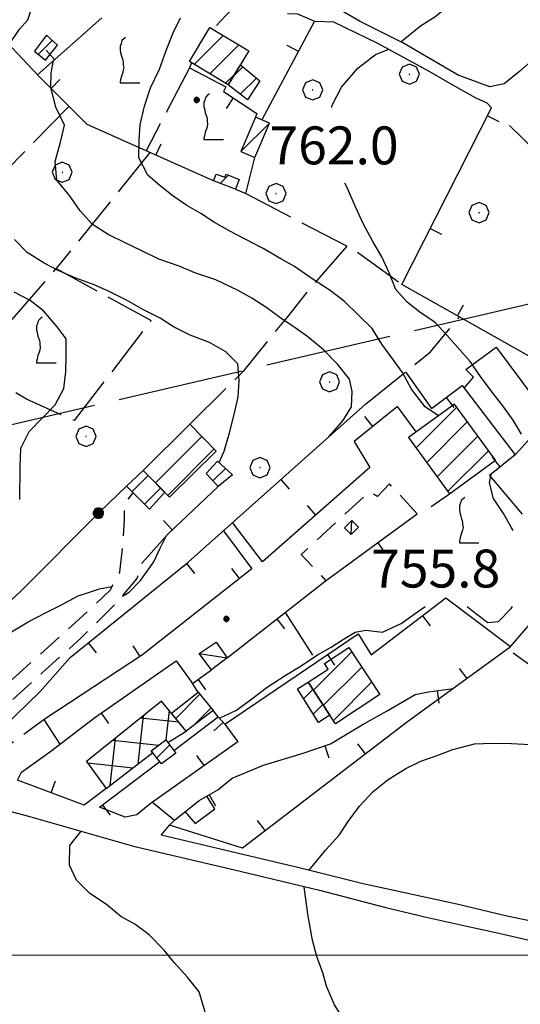
# Model space of a CAD drawing. Extents: x 2586745 to 2591569, y 4494072 to 4497530.
# Drawn here: x 2587690 to 2587789, y 4496490 to 4496685 of the extents above; entities that cross this region are included whole.
import ezdxf

# ---------------------------------------------------------------- set-up
doc = ezdxf.new("R2010")
doc.units = 0
doc.header["$LTSCALE"] = 5
doc.header["$MEASUREMENT"] = 0
for name, pattern in [('107', [1.5, 1, -0.5]), ('403', [6, 5, -1]), ('501', [5, 2.5, 2.5]), ('502', [5, 2.5, 2.5]), ('701', [2.5, 2, -0.5])]:
    doc.linetypes.add(name, pattern=pattern)
for name, color, linetype in [('10100000', 1, 'Continuous'), ('10700000', 1, '107'), ('20100000', 2, 'Continuous'), ('20200000', 2, 'Continuous'), ('20700000', 2, 'Continuous'), ('40300000', 1, '403'), ('50100000', 1, '501'), ('50200000', 1, '502'), ('70100000', 1, '701'), ('70400000', 1, 'Continuous'), ('71700000', 1, 'Continuous'), ('80100000', 2, 'Continuous'), ('80200000', 1, 'Continuous'), ('80400000', 1, 'Continuous'), ('91600000', 1, 'Continuous'), ('A0140000', 2, 'Continuous'), ('C2010000', 1, 'Continuous'), ('C2020000', 1, 'Continuous'), ('PARAMETR', 1, 'Continuous')]:
    doc.layers.add(name, color=color, linetype=linetype)
doc.styles.get("Standard").update_dxf_attribs({"font": 'romans.shx'})

# ---------------------------------------------------------------- blocks, each defined once
blk = doc.blocks.new('CERCHIO5')
at = {"linetype": 'Continuous'}
for p, q in [((-0.196, 0.064), (-0.206, 0.001)), ((-0.206, 0.001), (-0.196, -0.062)), ((-0.003, -0.202), (-0.206, 0.001)), ((-0.206, 0.001), (-0.003, 0.001)), ((-0.196, -0.062), (0.022, 0.2)), ((-0.168, 0.12), (-0.196, 0.064)), ((0.162, -0.118), (-0.196, 0.064)), ((-0.196, 0.064), (0.19, -0.062)), ((-0.183, 0.032), (-0.184, 0.013)), ((-0.184, 0.013), (-0.184, -0.047)), ((-0.18, 0.058), (-0.183, 0.032)), ((-0.167, 0.093), (-0.182, 0.091)), ((-0.182, 0.091), (-0.092, 0.063)), ((-0.152, 0.092), (-0.18, 0.058)), ((-0.158, 0.051), (-0.172, 0.001)), ((-0.172, 0.001), (-0.165, -0.077)), ((-0.168, -0.118), (0.094, 0.177)), ((-0.123, 0.166), (-0.168, 0.12)), ((0.19, -0.062), (-0.168, 0.12)), ((-0.168, 0.12), (0, 0)), ((0, 0), (-0.168, -0.118)), ((-0.152, 0.092), (-0.167, 0.093)), ((-0.166, 0.023), (-0.083, 0.112)), ((-0.122, -0.02), (-0.166, 0.023)), ((-0.072, 0.156), (-0.158, 0.051)), ((-0.138, 0.053), (-0.158, -0.016)), ((-0.142, 0.108), (-0.152, 0.092)), ((-0.126, 0.022), (-0.152, 0.092)), ((-0.127, 0.089), (-0.145, 0)), ((-0.145, 0), (-0.12, -0.069)), ((-0.092, 0.063), (-0.144, 0.144)), ((-0.144, 0.144), (-0.002, 0.069)), ((-0.105, 0.116), (-0.142, 0.108)), ((-0.076, 0.082), (-0.138, 0.053)), ((-0.072, 0.156), (-0.127, 0.089)), ((-0.127, 0.089), (-0.123, 0.112)), ((-0.11, -0.009), (-0.127, 0.089)), ((-0.091, -0.032), (-0.126, 0.022)), ((-0.066, 0.194), (-0.123, 0.166)), ((0.06, 0.194), (-0.123, -0.164)), ((-0.123, -0.164), (-0.066, 0.194)), ((-0.003, -0.202), (-0.123, 0.166)), ((-0.123, 0.166), (0.162, -0.118)), ((-0.123, 0.112), (-0.114, 0.138)), ((-0.084, 0.048), (-0.122, -0.02)), ((-0.114, 0.138), (-0.098, 0.178)), ((-0.072, 0.156), (-0.105, 0.116)), ((-0.098, 0.178), (-0.082, 0.172)), ((-0.022, 0.154), (-0.084, 0.048)), ((-0.083, 0.112), (0.009, 0.101)), ((-0.082, 0.172), (-0.032, 0.175)), ((-0.05, 0.134), (-0.076, 0.082)), ((0.022, 0.2), (-0.072, 0.156)), ((-0.032, 0.175), (-0.072, 0.156)), ((-0.003, 0.152), (-0.072, 0.156)), ((-0.051, 0.061), (-0.07, -0.008)), ((-0.068, -0.179), (0.035, 0.008)), ((-0.003, 0.204), (-0.066, 0.194)), ((-0.066, 0.194), (0.116, -0.164)), ((0.012, 0.149), (-0.051, 0.112)), ((-0.051, 0.112), (-0.051, 0.061)), ((-0.016, 0.097), (-0.051, 0.061)), ((-0.051, 0.061), (-0.016, 0.097)), ((-0.04, 0.124), (-0.05, 0.134)), ((-0.032, 0.175), (-0.04, 0.124)), ((0.01, 0.186), (-0.032, 0.175)), ((0, 0.174), (-0.032, 0.175)), ((-0.032, 0.175), (0.012, 0.149)), ((0.006, 0.054), (-0.026, -0.018)), ((0.061, 0.125), (-0.022, 0.154)), ((-0.016, 0.097), (0.034, 0.11)), ((0.065, 0.085), (-0.016, 0.097)), ((-0.003, 0.001), (-0.003, 0.204)), ((0.06, 0.194), (-0.003, 0.204)), ((-0.003, 0.001), (0.06, 0.194)), ((0.116, 0.166), (-0.003, -0.202)), ((0.058, 0.137), (-0.003, 0.152)), ((-0.003, 0.001), (0.197, 0.001)), ((-0.003, 0.001), (-0.003, -0.202)), ((-0.002, 0.069), (0.042, 0.197)), ((0.042, 0.16), (0, 0.174)), ((0.072, 0.053), (0.002, -0.036)), ((0.067, 0.043), (0.006, 0.054)), ((0.009, 0.101), (0.072, 0.053)), ((0.034, 0.11), (0.01, 0.186)), ((0.026, -0.083), (0.079, 0.072)), ((0.147, 0.135), (0.033, 0.066)), ((0.033, 0.066), (0.19, 0.064)), ((0.034, 0.11), (0.093, 0.094)), ((0.074, -0.087), (0.034, 0.11)), ((0.035, 0.008), (0.147, 0.135)), ((0.094, 0.177), (0.038, -0.196)), ((0.042, 0.197), (0.067, 0.101)), ((0.107, 0.137), (0.042, 0.16)), ((0.051, -0.062), (0.106, 0.031)), ((0.118, 0.117), (0.058, 0.137)), ((0.116, 0.166), (0.06, 0.194)), ((0.06, -0.192), (0.116, 0.166)), ((0.162, 0.12), (0.06, -0.192)), ((0.079, 0.072), (0.061, 0.125)), ((0.119, 0.036), (0.065, 0.085)), ((0.065, -0.017), (0.067, 0.043)), ((0.067, 0.101), (0.08, 0.184)), ((0.08, 0.184), (0.195, -0.034)), ((0.093, 0.094), (0.124, 0.053)), ((0.14, 0.07), (0.097, -0.076)), ((0.106, 0.031), (0.14, 0.105)), ((0.158, 0.109), (0.107, 0.137)), ((0.162, 0.12), (0.116, 0.166)), ((0.116, -0.164), (0.162, 0.12)), ((0.116, -0.06), (0.119, 0.036)), ((0.156, 0.064), (0.118, 0.117)), ((0.124, 0.053), (0.124, 0.053)), ((0.124, 0.053), (0.128, -0.03)), ((0.131, -0.07), (0.156, 0.001)), ((0.14, 0.105), (0.14, 0.07)), ((0.162, 0.044), (0.156, 0.064)), ((0.156, 0.001), (0.162, 0.044)), ((0.174, 0.064), (0.158, 0.109)), ((0.19, 0.064), (0.162, 0.12)), ((0.19, 0.064), (0.173, -0.096)), ((0.182, -0.008), (0.174, 0.064)), ((0.2, 0.001), (0.19, 0.064)), ((0.19, -0.062), (0.2, 0.001)), ((-0.196, -0.062), (-0.168, -0.118)), ((0.173, -0.096), (-0.196, -0.062)), ((-0.184, -0.047), (-0.165, -0.099)), ((-0.168, -0.118), (-0.123, -0.164)), ((-0.165, -0.077), (-0.13, -0.127)), ((-0.165, -0.099), (-0.12, -0.15)), ((-0.158, -0.016), (-0.117, -0.042)), ((-0.15, -0.04), (-0.156, -0.11)), ((-0.156, -0.11), (-0.106, -0.134)), ((-0.122, -0.02), (-0.15, -0.04)), ((-0.13, -0.127), (-0.06, -0.146)), ((-0.125, -0.057), (-0.108, -0.025)), ((-0.101, -0.082), (-0.125, -0.057)), ((-0.123, -0.164), (-0.066, -0.192)), ((-0.108, -0.025), (-0.122, -0.02)), ((-0.12, -0.069), (-0.087, -0.093)), ((-0.12, -0.15), (-0.06, -0.163)), ((-0.117, -0.042), (-0.078, -0.017)), ((-0.101, -0.082), (-0.11, -0.009)), ((-0.106, -0.134), (-0.093, -0.156)), ((-0.003, -0.094), (-0.101, -0.082)), ((-0.083, -0.14), (-0.101, -0.082)), ((-0.064, -0.045), (-0.097, -0.097)), ((-0.097, -0.097), (0.026, -0.134)), ((-0.093, -0.156), (-0.091, -0.18)), ((-0.054, -0.075), (-0.091, -0.032)), ((-0.091, -0.18), (-0.054, -0.075)), ((-0.087, -0.093), (-0.028, -0.126)), ((-0.034, -0.151), (-0.083, -0.14)), ((-0.07, -0.008), (-0.042, -0.049)), ((0.038, -0.196), (-0.068, -0.179)), ((-0.066, -0.192), (-0.003, -0.202)), ((0.097, -0.076), (-0.064, -0.045)), ((-0.06, -0.146), (0.011, -0.159)), ((-0.06, -0.163), (-0.032, -0.185)), ((0.002, -0.036), (-0.054, -0.075)), ((0.051, -0.062), (-0.054, -0.075)), ((-0.054, -0.075), (0.051, -0.062)), ((-0.054, -0.075), (-0.049, -0.182)), ((-0.049, -0.182), (0.026, -0.083)), ((-0.042, -0.049), (0.014, -0.064)), ((0.048, -0.128), (-0.034, -0.151)), ((-0.032, -0.185), (0.04, -0.182)), ((-0.028, -0.126), (0.048, -0.128)), ((-0.026, -0.018), (0.022, -0.048)), ((0.136, -0.106), (-0.003, -0.094)), ((-0.003, -0.202), (0.06, -0.192)), ((0.011, -0.159), (0.044, -0.153)), ((0.014, -0.064), (0.048, -0.061)), ((0.022, -0.048), (0.075, -0.075)), ((0.026, -0.134), (0.074, -0.087)), ((0.128, -0.03), (0.035, -0.054)), ((0.035, -0.054), (0.048, -0.128)), ((0.04, -0.182), (0.062, -0.176)), ((0.044, -0.153), (0.098, -0.127)), ((0.048, -0.061), (0.065, -0.017)), ((0.048, -0.128), (0.107, -0.112)), ((0.128, -0.03), (0.051, -0.062)), ((0.06, -0.192), (0.116, -0.164)), ((0.062, -0.176), (0.095, -0.16)), ((0.075, -0.075), (0.152, -0.078)), ((0.095, -0.16), (0.119, -0.147)), ((0.098, -0.127), (0.131, -0.07)), ((0.107, -0.112), (0.116, -0.06)), ((0.116, -0.164), (0.162, -0.118)), ((0.119, -0.147), (0.136, -0.106)), ((0.195, -0.034), (0.128, -0.03)), ((0.152, -0.078), (0.175, -0.074)), ((0.162, -0.118), (0.19, -0.062)), ((0.175, -0.074), (0.182, -0.008))]:
    blk.add_line(p, q, dxfattribs=at)
blk = doc.blocks.new('BARMUR')
at = {"linetype": 'Continuous'}
blk.add_line((0, 0), (0.5, 0), dxfattribs=at)
blk = doc.blocks.new('CERCHIO1')
at = {"linetype": 'Continuous'}
for p, q in [((0.003, 0.398), (-0.28, 0.28)), ((0.286, 0.28), (0.003, 0.398)), ((-0.28, 0.28), (-0.397, -0.002)), ((0, 0), (-0.002, -0.003)), ((0.002, 0.002), (0, 0)), ((0.005, 0.003), (0.002, 0.002)), ((0.009, 0.003), (0.005, 0.003)), ((0.011, 0.001), (0.009, 0.003)), ((0.013, -0.001), (0.011, 0.001)), ((0.403, -0.002), (0.286, 0.28)), ((-0.397, -0.002), (-0.28, -0.285)), ((-0.28, -0.285), (0.003, -0.402)), ((-0.002, -0.003), (-0.002, -0.006)), ((-0.002, -0.006), (0, -0.009)), ((0, -0.009), (0.002, -0.011)), ((0.002, -0.011), (0.005, -0.013)), ((0.003, -0.402), (0.286, -0.285)), ((0.005, -0.013), (0.009, -0.012)), ((0.009, -0.012), (0.011, -0.011)), ((0.011, -0.011), (0.013, -0.008)), ((0.014, -0.005), (0.013, -0.001)), ((0.013, -0.008), (0.014, -0.005)), ((0.286, -0.285), (0.403, -0.002))]:
    blk.add_line(p, q, dxfattribs=at)
blk = doc.blocks.new('CAMP_B20B6982')
at = {"layer": 'C2010000', "linetype": 'Continuous'}
for p, q in [((2587768.058, 4496600.324), (2587776.089, 4496608.355)), ((2587770.147, 4496597.464), (2587778.177, 4496605.494)), ((2587772.237, 4496594.604), (2587780.266, 4496602.633)), ((2587774.326, 4496591.744), (2587782.354, 4496599.772))]:
    blk.add_line(p, q, dxfattribs=at)
blk = doc.blocks.new('CAMP_86DAC86B')
at = {"layer": 'C2010000', "linetype": 'Continuous'}
for p, q in [((2587747.755, 4496552.393), (2587755.325, 4496559.963)), ((2587749.72, 4496549.408), (2587757.291, 4496556.98)), ((2587751.684, 4496546.423), (2587759.258, 4496553.997))]:
    blk.add_line(p, q, dxfattribs=at)
blk = doc.blocks.new('CAMP_42FA9991')
at = {"layer": 'C2010000', "linetype": 'Continuous'}
for p, q in [((2587745.824, 4496550.736), (2587747.646, 4496552.558)), ((2587747.732, 4496547.694), (2587749.611, 4496549.573))]:
    blk.add_line(p, q, dxfattribs=at)
blk = doc.blocks.new('CAMP_33AEE4B7')
at = {"layer": 'C2010000', "linetype": 'Continuous'}
for p, q in [((2587716.481, 4496593.417), (2587725.673, 4496602.608)), ((2587718.936, 4496590.922), (2587728.127, 4496600.113))]:
    blk.add_line(p, q, dxfattribs=at)
blk = doc.blocks.new('CAMP_726B3435')
at = {"layer": 'C2010000', "linetype": 'Continuous'}
for p, q in [((2587711.852, 4496591.661), (2587715.056, 4496594.865)), ((2587714.329, 4496589.188), (2587717.512, 4496592.371))]:
    blk.add_line(p, q, dxfattribs=at)
blk = doc.blocks.new('CAMP_15762E29')
at = {"layer": 'C2010000', "linetype": 'Continuous'}
blk.add_line((2587727.876, 4496593.815), (2587730.333, 4496596.272), dxfattribs=at)
blk = doc.blocks.new('CAMP_7D87B09F')
at = {"layer": 'C2020000', "linetype": 'Continuous'}
for p, q in [((2587718.596, 4496542.546), (2587719.24, 4496548.381)), ((2587713.042, 4496537.804), (2587714.096, 4496547.346)), ((2587721.143, 4496546.055), (2587713.537, 4496546.895)), ((2587707.545, 4496533.574), (2587708.573, 4496542.886)), ((2587717.075, 4496541.474), (2587708.057, 4496542.469)), ((2587703.015, 4496538.109), (2587703.05, 4496538.425)), ((2587712.002, 4496537.004), (2587703.106, 4496537.986))]:
    blk.add_line(p, q, dxfattribs=at)
blk = doc.blocks.new('CAMP_B148FAA5')
at = {"layer": 'C2010000', "linetype": 'Continuous'}
blk.add_line((2587716.759, 4496539.025), (2587719.311, 4496541.578), dxfattribs=at)
blk = doc.blocks.new('CAMP_BAD2887D')
at = {"layer": 'C2010000', "linetype": 'Continuous'}
for p, q in [((2587720.516, 4496546.819), (2587725.305, 4496551.608)), ((2587724.238, 4496545.591), (2587727.525, 4496548.879))]:
    blk.add_line(p, q, dxfattribs=at)
blk = doc.blocks.new('VITE1')
at = {"linetype": 'Continuous'}
for p, q in [((-0.331, 0.794), (-0.349, 0.722)), ((-0.313, 0.848), (-0.331, 0.794)), ((-0.241, 0.92), (-0.313, 0.848)), ((-0.169, 0.974), (-0.241, 0.92)), ((-0.349, 0.722), (-0.385, 0.631)), ((-0.385, 0.631), (-0.385, 0.559)), ((-0.385, 0.559), (-0.385, 0.469)), ((-0.385, 0.469), (-0.367, 0.379)), ((-0.367, 0.379), (-0.331, 0.235)), ((-0.331, 0.235), (-0.295, 0.127)), ((-0.295, 0.127), (-0.277, 0.055)), ((-0.277, 0.055), (-0.259, -0.017)), ((-0.259, -0.324), (-0.295, -0.45)), ((-0.259, -0.017), (-0.259, -0.107)), ((-0.259, -0.107), (-0.241, -0.215)), ((-0.241, -0.215), (-0.259, -0.324)), ((-0.367, -0.684), (-0.385, -0.774)), ((-0.385, -0.774), (-0.385, -0.828)), ((-0.349, -0.612), (-0.367, -0.684)), ((-0.331, -0.54), (-0.349, -0.612)), ((-0.295, -0.45), (-0.331, -0.54)), ((-0.385, -0.828), (0.389, -0.828))]:
    blk.add_line(p, q, dxfattribs=at)
blk = doc.blocks.new('CAMP_4F45C036')
at = {"layer": 'C2010000', "linetype": 'Continuous'}
blk.add_line((2587693.334, 4496678.187), (2587696.091, 4496680.944), dxfattribs=at)
blk = doc.blocks.new('CAMP_E26B861C')
at = {"layer": 'C2010000', "linetype": 'Continuous'}
for p, q in [((2587724.171, 4496676.193), (2587729.912, 4496681.934)), ((2587727.262, 4496674.335), (2587733.003, 4496680.076)), ((2587730.354, 4496672.477), (2587732.234, 4496674.357))]:
    blk.add_line(p, q, dxfattribs=at)
blk = doc.blocks.new('CAMP_172ED003')
at = {"layer": 'C2010000', "linetype": 'Continuous'}
for p, q in [((2587731.986, 4496673.947), (2587733.755, 4496675.716)), ((2587733.282, 4496670.293), (2587736.469, 4496673.48))]:
    blk.add_line(p, q, dxfattribs=at)
blk = doc.blocks.new('CAMP_7610E54D')
at = {"layer": 'C2010000', "linetype": 'Continuous'}
blk.add_line((2587729.279, 4496652.638), (2587730.914, 4496654.274), dxfattribs=at)
blk = doc.blocks.new('p470142')
at = {"layer": 'PARAMETR', "linetype": 'Continuous', "lineweight": 0, "flags": 128}
blk.add_lwpolyline([(2586908.412, 4496500), (2590433.011, 4496500)], dxfattribs=at)

msp = doc.modelspace()

# ---------------------------------------------------------------- linework, layer by layer
at = {"layer": '10100000', "linetype": 'Continuous', "flags": 128}
for points in [[(2587816.21, 4496705.43), (2587815.22, 4496702.92), (2587812.89, 4496699.99), (2587809.81, 4496696.64), (2587804.64, 4496691.01), (2587798.99, 4496685.43), (2587793.06, 4496678.81), (2587788.57, 4496674.83), (2587785.47, 4496672.35), (2587782.66, 4496671.74), (2587776.37, 4496674.09), (2587765.43, 4496680.49), (2587757.02, 4496684.66), (2587751.05, 4496688.09), (2587746.85, 4496690.05), (2587743.59, 4496690.55), (2587739.86, 4496689.92)], [(2587747.98, 4496684.74), (2587751.73, 4496684.63), (2587760.45, 4496680.37), (2587770.27, 4496675.03), (2587776.32, 4496671.55), (2587779.87, 4496669.61), (2587782.04, 4496668.57), (2587782.98, 4496667.59)], [(2587672.22, 4496531.68), (2587678.89, 4496530.77), (2587691.37, 4496527.45), (2587712.15, 4496521.56), (2587732.13, 4496516.87), (2587748.97, 4496512.85), (2587762.05, 4496509.38), (2587769.8, 4496507.58), (2587778.07, 4496505.72), (2587783.82, 4496504.44), (2587791.04, 4496502.82), (2587799.62, 4496501.13), (2587806.77, 4496500.22), (2587814.8, 4496499.94), (2587821.74, 4496499.47), (2587829.61, 4496499.15), (2587836.8, 4496498.45), (2587842.69, 4496497.6), (2587846.7, 4496496.78), (2587854.51, 4496493.84), (2587865.51, 4496488.48), (2587872.03, 4496486.53), (2587877.65, 4496485.73)], [(2587902.43, 4496492.89), (2587898.09, 4496492.31), (2587890.69, 4496491.13), (2587884.24, 4496489.94), (2587880.09, 4496489.71), (2587869.03, 4496492.09), (2587865.02, 4496492.91), (2587857.13, 4496495.98), (2587851.1, 4496498.89), (2587844.88, 4496500.4), (2587839.74, 4496501.23), (2587824.59, 4496502.16), (2587813.42, 4496503.11), (2587804.91, 4496504.05), (2587794.9, 4496505.85), (2587785.76, 4496507.77), (2587776.09, 4496510.09), (2587757.59, 4496514.09), (2587745.16, 4496517.16), (2587732.66, 4496520.14), (2587717.63, 4496523.73)]]:
    msp.add_lwpolyline(points, dxfattribs=at)
at = {"layer": '10700000', "linetype": '107', "flags": 128}
for points in [[(2587768.28, 4496587.27), (2587762.79, 4496593.23), (2587760.39, 4496590.7), (2587758.74, 4496591.64), (2587745.32, 4496579.21), (2587750.2, 4496574.05)], [(2587663.98, 4496536.99), (2587666.79, 4496538.16), (2587670.63, 4496540.8), (2587679.17, 4496546.5), (2587690.28, 4496556.44), (2587700.67, 4496565.77), (2587707.56, 4496572.2), (2587709.42, 4496575.76), (2587709.99, 4496580.46), (2587710.35, 4496586.05), (2587710.41, 4496589.24), (2587712.07, 4496591.44)], [(2587671.55, 4496536.13), (2587671.94, 4496537.98), (2587675.3, 4496540.32), (2587685.14, 4496547.7), (2587694.12, 4496555.88), (2587701.76, 4496562.7), (2587709.01, 4496569.86), (2587712.85, 4496574.52), (2587713.91, 4496577.64)], [(2587694.47, 4496546.62), (2587686.15, 4496540.52), (2587681.09, 4496536.77), (2587678.88, 4496535.1)]]:
    msp.add_lwpolyline(points, dxfattribs=at)
at = {"layer": '20100000', "linetype": 'Continuous', "flags": 128}
for points in [[(2587727.27, 4496683.52), (2587734.98, 4496678.89), (2587730.9, 4496672.15), (2587723.21, 4496676.77)], [(2587692.59, 4496678.8), (2587694.74, 4496677.02), (2587697.12, 4496680.03), (2587694.96, 4496681.95)], [(2587733.29, 4496676.1), (2587737.15, 4496672.92), (2587734.67, 4496669.21), (2587730.9, 4496672.15)], [(2587733.07, 4496653.45), (2587732.31, 4496651.48), (2587727.99, 4496653.13), (2587728.52, 4496654.51), (2587730.23, 4496653.86), (2587730.45, 4496654.45)], [(2587775.63, 4496608.98), (2587766.57, 4496602.36), (2587774.68, 4496591.26), (2587783.74, 4496597.87)], [(2587723.32, 4496605), (2587728.52, 4496599.71), (2587719.24, 4496590.61), (2587714.05, 4496595.89)], [(2587728.91, 4496592.7), (2587726.52, 4496595.28), (2587728.79, 4496597.73), (2587731.71, 4496594.97)], [(2587714.05, 4496595.89), (2587710.78, 4496592.73), (2587715.29, 4496588.23), (2587718.32, 4496591.55)], [(2587754.73, 4496560.87), (2587760.89, 4496551.52), (2587752.14, 4496545.73), (2587746.71, 4496553.98), (2587750.64, 4496556.57), (2587749.91, 4496557.68)], [(2587751.01, 4496547.45), (2587748.78, 4496546.02), (2587744.62, 4496552.66), (2587746.71, 4496553.98)], [(2587719.68, 4496547.84), (2587724.95, 4496552.04), (2587727.91, 4496548.41), (2587722.57, 4496544.31)], [(2587715.66, 4496540.41), (2587718.56, 4496542.59), (2587720.52, 4496539.94), (2587717.7, 4496537.84)]]:
    msp.add_lwpolyline(points, close=True, dxfattribs=at)
at = {"layer": '20200000', "linetype": 'Continuous', "flags": 128}
msp.add_lwpolyline([(2587717.7, 4496550.26), (2587702.88, 4496538.29), (2587706.77, 4496532.98), (2587715.96, 4496540.05), (2587715.66, 4496540.41), (2587718.56, 4496542.59), (2587718.95, 4496542.07), (2587722.57, 4496544.31)], close=True, dxfattribs=at)
at = {"layer": '20700000', "linetype": 'Continuous', "flags": 128}
for points in [[(2587736.29, 4496665.75), (2587733.38, 4496658.95), (2587736.14, 4496657.76), (2587739.05, 4496664.56)], [(2587753.88, 4496584.54), (2587755.31, 4496585.97), (2587756.66, 4496584.63), (2587755.2, 4496583.2)], [(2587725.17, 4496559.65), (2587728.48, 4496561.91), (2587730.66, 4496558.8), (2587727.55, 4496556.41)]]:
    msp.add_lwpolyline(points, close=True, dxfattribs=at)
at = {"layer": '40300000', "linetype": '403', "flags": 128}
msp.add_lwpolyline([(2587650.88, 4496596.27), (2587822.97, 4496636.45), (2587887.63, 4496649.82), (2588107.32, 4496703.03), (2588342.62, 4496759.11)], dxfattribs=at)
at = {"layer": '50100000', "linetype": '501', "flags": 128}
for points in [[(2587727.99, 4496653.13), (2587702.99, 4496664.28), (2587693.34, 4496673.94), (2587663.88, 4496705.23), (2587667.49, 4496709.23), (2587674.06, 4496712.48), (2587677.65, 4496714.99), (2587683.91, 4496720.78), (2587692.37, 4496724.26), (2587695.8, 4496718.29)], [(2587687.52, 4496680.13), (2587689.61, 4496683.14), (2587691.26, 4496684.98), (2587692, 4496687.2), (2587692.8, 4496690.29), (2587694.36, 4496694.15), (2587696.96, 4496697.82), (2587704.02, 4496706.13)], [(2587737.17, 4496688.83), (2587734.62, 4496690.1), (2587730.26, 4496685.72), (2587728.56, 4496683.91)], [(2587705.91, 4496685.42), (2587693.13, 4496674.16)], [(2587742.59, 4496686.28), (2587744.6, 4496686.2), (2587747.98, 4496684.74), (2587737.55, 4496665.21)], [(2587723.61, 4496676.53), (2587723.21, 4496675.54), (2587730.4, 4496671.73), (2587729.95, 4496670.83), (2587736.55, 4496666.47), (2587736.29, 4496665.75)], [(2587838.98, 4496613.04), (2587842.27, 4496609.52), (2587836.3, 4496595.78), (2587818.37, 4496602.05), (2587796.02, 4496615.3), (2587765.26, 4496632.64), (2587782.98, 4496667.59)], [(2587786.52, 4496664.12), (2587836.57, 4496615.31)], [(2587732.31, 4496651.48), (2587734.34, 4496650.64), (2587736.14, 4496657.76)], [(2587777.59, 4496612.13), (2587779.43, 4496614.34), (2587777.89, 4496615.85), (2587783.87, 4496620.24)], [(2587765.96, 4496615.36), (2587771.1, 4496608.15), (2587777.17, 4496612.67), (2587787.67, 4496598.94), (2587782.58, 4496594.84)], [(2587800.23, 4496612.8), (2587787.67, 4496598.94)], [(2587676.48, 4496535.48), (2587693.7, 4496552.13), (2587699.63, 4496558.89), (2587722.91, 4496577.65), (2587758.05, 4496609)], [(2587768.09, 4496603.48), (2587764.38, 4496608.49), (2587755.82, 4496601.61), (2587758.92, 4496596.48), (2587737.69, 4496577.77), (2587731.76, 4496585.54)], [(2587818.2, 4496602.15), (2587803.54, 4496582.09), (2587793.02, 4496568.34), (2587786.41, 4496560.68), (2587766.35, 4496546.14), (2587733.69, 4496521.16), (2587719.3, 4496525.67)], [(2587728.91, 4496592.7), (2587719, 4496583.36), (2587713.91, 4496577.64)], [(2587771.05, 4496588.75), (2587774.68, 4496591.26)], [(2587730.66, 4496558.8), (2587750.08, 4496573.97), (2587768.28, 4496587.27)], [(2587729.97, 4496583.95), (2587735.57, 4496576.41), (2587713.93, 4496559.38), (2587694.47, 4496546.62)], [(2587720.15, 4496540.45), (2587728.91, 4496547.13), (2587730.2, 4496545.66), (2587756.62, 4496563.58), (2587759.2, 4496559.42), (2587773.96, 4496570.65), (2587786.7, 4496561.01)], [(2587695.8, 4496540.34), (2587704.53, 4496547), (2587720.59, 4496558.2), (2587723.79, 4496553.69), (2587727.55, 4496556.41)], [(2587717.63, 4496523.73), (2587719.3, 4496525.67), (2587720.29, 4496526.66), (2587725.16, 4496530.59), (2587728.83, 4496532.66), (2587731.67, 4496534.97), (2587737.88, 4496537.57), (2587745.7, 4496539.96), (2587751.15, 4496541.78), (2587757.38, 4496545.52), (2587762.33, 4496548.31), (2587767.89, 4496551.53), (2587770.48, 4496552.05), (2587775.43, 4496552.72)], [(2587724.95, 4496552.04), (2587723.79, 4496553.69)], [(2587728.91, 4496547.13), (2587727.91, 4496548.41)], [(2587730.2, 4496545.66), (2587732.8, 4496542.2), (2587715.45, 4496529.89), (2587712.84, 4496527.75), (2587710.47, 4496527.31), (2587705.43, 4496529.24), (2587717.33, 4496538.3)], [(2587706.77, 4496532.98), (2587702.38, 4496529.65), (2587689.23, 4496534.61), (2587690, 4496536.21)]]:
    msp.add_lwpolyline(points, dxfattribs=at)
at = {"layer": '50200000', "linetype": '502', "flags": 128}
for points in [[(2587783.87, 4496620.24), (2587794.34, 4496606.3)], [(2587637.86, 4496542.23), (2587656.76, 4496539.22), (2587672.88, 4496556.31), (2587689.82, 4496571.91), (2587705.48, 4496587.67), (2587710.78, 4496592.73)], [(2587697.62, 4496541.73), (2587694.47, 4496546.62)], [(2587690, 4496536.21), (2587695.8, 4496540.34)], [(2587722.37, 4496528.33), (2587724.38, 4496526.02), (2587728.23, 4496528.91), (2587726.63, 4496531.41)], [(2587720.27, 4496526.63), (2587715.88, 4496530.2)]]:
    msp.add_lwpolyline(points, dxfattribs=at)
at = {"layer": '70100000', "linetype": '701', "flags": 128}
for points in [[(2587723.21, 4496675.54), (2587714.66, 4496659.08)], [(2587699.38, 4496667.89), (2587687.01, 4496655.3), (2587677.57, 4496643.46), (2587672.34, 4496636.6), (2587666.45, 4496630.29), (2587658.81, 4496621.25), (2587651.1, 4496612.95), (2587644.98, 4496605.73), (2587637.37, 4496597.78), (2587630.19, 4496590.09), (2587623.41, 4496582.78), (2587616.95, 4496575.77), (2587607.78, 4496566.63), (2587598.87, 4496557.18), (2587594.09, 4496551.06), (2587591.06, 4496547.52)], [(2587715.41, 4496658.74), (2587696.88, 4496635.81)], [(2587734.34, 4496650.64), (2587755.98, 4496639.41), (2587765.26, 4496632.64)], [(2587723.32, 4496605), (2587734.01, 4496615.64), (2587742.86, 4496626.54), (2587747.24, 4496632.01), (2587754.44, 4496640.22)], [(2587680.01, 4496616.23), (2587696.88, 4496635.81), (2587715.62, 4496625.55), (2587700.4, 4496605.72), (2587690.95, 4496610), (2587680.01, 4496616.23)], [(2587758.05, 4496609), (2587770.91, 4496619.34), (2587776.63, 4496626.23)], [(2587782.58, 4496594.84), (2587790.58, 4496585.34), (2587794.59, 4496582.73), (2587801.7, 4496579.69)], [(2587742.14, 4496567.77), (2587748.4, 4496558)], [(2587856.63, 4496510.66), (2587822.69, 4496534.23), (2587786.32, 4496560.41)]]:
    msp.add_lwpolyline(points, dxfattribs=at)
at = {"layer": '80100000', "linetype": 'Continuous', "flags": 128}
for points in [[(2587729.08, 4496597.45), (2587730.06, 4496599.66), (2587731.15, 4496603.3), (2587732.11, 4496607.2), (2587732.87, 4496610.46), (2587733.05, 4496613.61), (2587732.77, 4496616.98), (2587730.41, 4496619.34), (2587727.16, 4496621.19), (2587723.34, 4496622.61), (2587720.09, 4496624.29), (2587717.41, 4496626), (2587714.16, 4496627.63), (2587710.88, 4496629.52), (2587707.2, 4496631.34), (2587704.38, 4496632.62), (2587700.73, 4496633.91), (2587697.27, 4496635.45), (2587694.45, 4496636.9), (2587691.13, 4496638.97), (2587688.63, 4496641.55)], [(2587709.95, 4496571), (2587711.27, 4496571.77), (2587713.55, 4496574.09), (2587716.19, 4496577.82), (2587717.45, 4496580.49), (2587718.66, 4496582.97)], [(2587646.4, 4496550.02), (2587648.96, 4496550.41), (2587652.16, 4496551.44), (2587654.59, 4496552.05), (2587658.82, 4496553.08), (2587662.85, 4496554.71), (2587665.88, 4496555.73), (2587669.1, 4496556.76), (2587672.56, 4496557.8), (2587675.72, 4496558.36), (2587679.01, 4496559), (2587682.09, 4496560.17), (2587685.01, 4496561.91), (2587688.32, 4496564.12), (2587691.28, 4496565.9), (2587694.86, 4496567.8), (2587697.63, 4496569.15), (2587701.19, 4496571.08), (2587703.02, 4496571.66), (2587705.42, 4496572.47), (2587707.91, 4496572.88)]]:
    msp.add_lwpolyline(points, dxfattribs=at)
at = {"layer": '80200000', "linetype": 'Continuous', "flags": 128}
for points in [[(2587765.05, 4496680.68), (2587768.94, 4496683.84), (2587771.73, 4496685.63), (2587775.19, 4496688.4), (2587777.16, 4496690.9), (2587779.43, 4496693.61), (2587781.98, 4496696.41), (2587784.6, 4496699.07), (2587787.31, 4496701.59), (2587790.38, 4496704.25), (2587793.44, 4496706.77), (2587796.58, 4496709.03), (2587799.33, 4496711.08), (2587802.73, 4496713.59), (2587806, 4496714.94), (2587808.81, 4496711.52), (2587811.88, 4496709.38), (2587815.03, 4496706.93)], [(2587772.5, 4496606.69), (2587769.85, 4496608.44), (2587767.16, 4496611.98), (2587765.34, 4496615.25), (2587763.46, 4496617.86), (2587761.28, 4496620.88), (2587759.38, 4496623.92), (2587753.88, 4496629.27), (2587751.03, 4496631.46), (2587747.71, 4496633.66), (2587744, 4496636.22), (2587741.27, 4496637.76), (2587737.81, 4496639.78), (2587734.13, 4496641.69), (2587731.19, 4496643.23), (2587728.2, 4496644.94), (2587725.44, 4496646.7), (2587722.71, 4496648.27), (2587719.99, 4496650.12), (2587717.41, 4496652.17), (2587715, 4496654.31), (2587713.19, 4496657.71), (2587713.25, 4496661.21), (2587713.44, 4496664.27), (2587714.33, 4496667.91), (2587715.49, 4496671.57), (2587717.3, 4496675.25), (2587718.59, 4496678.94), (2587719.97, 4496682.45), (2587721.42, 4496685.4)], [(2587751.39, 4496667.67), (2587751.44, 4496668.16), (2587753.3, 4496671.66), (2587756.55, 4496675.45), (2587760.05, 4496678.14), (2587762.54, 4496679.13)], [(2587750.77, 4496602.51), (2587753.54, 4496605.67), (2587755.27, 4496608.47), (2587755.41, 4496611.48), (2587754.87, 4496613.95), (2587752.52, 4496616.88), (2587749.77, 4496619.75), (2587746.66, 4496622.3), (2587743.7, 4496624.41), (2587741.33, 4496625.91), (2587738.52, 4496628.02), (2587735.55, 4496629.98), (2587732.88, 4496631.48), (2587728.43, 4496633.59), (2587724.28, 4496634.94), (2587721.17, 4496636.29), (2587717.16, 4496637.64), (2587713.77, 4496639.3), (2587710.6, 4496640.8), (2587707.14, 4496642.57), (2587704.07, 4496644.55), (2587701.63, 4496647.22), (2587699.5, 4496650.27), (2587696.98, 4496653.29), (2587696.66, 4496657.01), (2587697.68, 4496660.79), (2587698.48, 4496664.19), (2587696.8, 4496667.76), (2587695.78, 4496671.53), (2587695.84, 4496674.55), (2587696.34, 4496676.98)], [(2587788.93, 4496603.06), (2587787.27, 4496605.8), (2587785.4, 4496608.41), (2587783.09, 4496611.38), (2587780.79, 4496614.48), (2587778.75, 4496617.41), (2587776.77, 4496619.67), (2587774.12, 4496622.61), (2587771.8, 4496625.14), (2587768.78, 4496627.16), (2587766.29, 4496629.17), (2587764.06, 4496631.66), (2587762.73, 4496634.97), (2587761.26, 4496638.13), (2587759.47, 4496641.18), (2587757.65, 4496644.58), (2587756.07, 4496648.05), (2587754.29, 4496652.12), (2587753.96, 4496652.67)], [(2587689.63, 4496590.1), (2587689.74, 4496596.61), (2587689.85, 4496600.27), (2587691.53, 4496603.57), (2587694.16, 4496606.27), (2587696.65, 4496608.85), (2587698.37, 4496612.05), (2587698.73, 4496615.41), (2587698.8, 4496618.64), (2587698.81, 4496621.88), (2587697.02, 4496624.31), (2587694.37, 4496627.42), (2587691.7, 4496629.52), (2587688.53, 4496631.11)], [(2587787.23, 4496583.96), (2587786.84, 4496584.66), (2587785.32, 4496587.35), (2587783.37, 4496590.32), (2587782.55, 4496593.44), (2587782.9, 4496595.1)], [(2587729.13, 4496546.88), (2587732.52, 4496548.46), (2587735.27, 4496550.46), (2587738.59, 4496552.98), (2587742.18, 4496555.32), (2587745.29, 4496557.24), (2587748.55, 4496559.39), (2587751.23, 4496560.94), (2587753.72, 4496562.49), (2587756.02, 4496563.85), (2587758.13, 4496564.25), (2587761.38, 4496563.85), (2587765.09, 4496565.56), (2587767.84, 4496567.57), (2587769.82, 4496568.96)], [(2587778.17, 4496568.96), (2587779.81, 4496567.66), (2587782.27, 4496565.8), (2587784.37, 4496565.99), (2587786.86, 4496568.53), (2587787.13, 4496568.96)], [(2587746.81, 4496516.75), (2587750.2, 4496520.82), (2587752.84, 4496523.7), (2587754.63, 4496526.42), (2587756.88, 4496529.48), (2587759.55, 4496532.37), (2587762.52, 4496534.72), (2587766.01, 4496536.88), (2587769.01, 4496538.36), (2587772.04, 4496539.39), (2587775.34, 4496540.69), (2587779.64, 4496541.79), (2587783.19, 4496541.95), (2587786.95, 4496541.88), (2587790.7, 4496541.68)], [(2587726.43, 4496488.27), (2587725.13, 4496492.74), (2587722.78, 4496495.67), (2587720.21, 4496498.55), (2587718.24, 4496500.95), (2587715.28, 4496503.98), (2587712.44, 4496506.13), (2587709.67, 4496507.66), (2587706.78, 4496509.99), (2587703.5, 4496512.19), (2587700.88, 4496514.81), (2587699.5, 4496517.81), (2587699.57, 4496521.66), (2587701.79, 4496524.5)], [(2587754.38, 4496469.71), (2587754.41, 4496470.84), (2587754.64, 4496474.29), (2587755.25, 4496477.15), (2587755.7, 4496479.06), (2587756.86, 4496480.98), (2587757.73, 4496482.02), (2587760.75, 4496484.18), (2587757.29, 4496483.94), (2587755.98, 4496484.09), (2587754.97, 4496484.96), (2587753.52, 4496487.63), (2587751.91, 4496490.13), (2587750.32, 4496493.82), (2587749.59, 4496496.48), (2587748.42, 4496499.72), (2587747.55, 4496502.95), (2587746.68, 4496507.68), (2587745.88, 4496513.44)]]:
    msp.add_lwpolyline(points, dxfattribs=at)
at = {"layer": '91600000', "linetype": 'Continuous', "flags": 128}
for points in [[(2587739.05, 4496664.56), (2587733.38, 4496658.95)], [(2587755.2, 4496583.2), (2587755.31, 4496585.97)], [(2587725.17, 4496559.65), (2587730.66, 4496558.8)]]:
    msp.add_lwpolyline(points, dxfattribs=at)

# ---------------------------------------------------------------- block references
at = {"linetype": 'Continuous', "lineweight": 0}
msp.add_blockref('p470142', (0, 0), dxfattribs=at)
at = {"layer": '50100000', "linetype": 'Continuous'}
for p, xscale, yscale, zscale, rotation in [((2587696.53, 4496677.15), 4.999999999214937, 4.999999999214937, 4.999999999214937, 131.3965797820798), ((2587744.77, 4496678.73), 4.999999998805929, 4.999999998805929, 4.999999998805929, 151.8962307522425), ((2587695.84, 4496671.44), 4.999999999494775, 4.999999999494775, 4.999999999494775, 44.9658747165558), ((2587731.87, 4496669.56), 5.00000000066583, 5.00000000066583, 5.00000000066583, 236.5256329461331), ((2587782.17, 4496666), 5.00000000146049, 5.00000000146049, 5.00000000146049, 333.1162324228006), ((2587716.58, 4496658.22), 5.00000000139844, 5.00000000139844, 5.00000000139844, 65.96293741521168), ((2587770.87, 4496643.71), 5.00000000146049, 5.00000000146049, 5.00000000146049, 333.1162324228006), ((2587776.23, 4496626.46), 5.000000001363552, 5.000000001363552, 5.000000001363552, 60.59381572637346), ((2587774.03, 4496610.33), 4.999999998815775, 4.999999998815775, 4.999999998815775, 306.671701318483), ((2587759.5, 4496604.57), 5.000000000940256, 5.000000000940256, 5.000000000940256, 128.7815976833813), ((2587784.72, 4496596.56), 5.000000002204511, 5.000000002204511, 5.000000002204511, 128.8292255341004), ((2587741.31, 4496594.06), 5.000000000526999, 5.000000000526999, 5.000000000526999, 311.7372153082341), ((2587748.2, 4496587.04), 4.999999999991183, 4.999999999991183, 4.999999999991183, 131.383839372303), ((2587719.81, 4496584.12), 4.999999999124737, 4.999999999124737, 4.999999999124737, 133.3143184024469), ((2587760.46, 4496581.55), 4.999999999611944, 4.999999999611944, 4.999999999611944, 306.1533870038934), ((2587722.64, 4496577.43), 4.999999997827566, 4.999999997827566, 4.999999997827566, 308.871140824121), ((2587733.13, 4496574.49), 4.99999999921124, 4.99999999921124, 4.99999999921124, 128.2008617222914), ((2587740.51, 4496566.49), 4.999999998879204, 4.999999998879204, 4.999999998879204, 307.9925777767461), ((2587769.32, 4496567.12), 5.000000001972881, 5.000000001972881, 5.000000001972881, 307.2694486690195), ((2587703.18, 4496561.75), 4.999999997827566, 4.999999997827566, 4.999999997827566, 308.871140824121), ((2587713.45, 4496559.07), 5.000000000247859, 5.000000000247859, 5.000000000247859, 123.2513895740928), ((2587750.5, 4496559.43), 5.000000000933128, 5.000000000933128, 5.000000000933128, 304.1542677645944), ((2587778.13, 4496554.68), 4.999999999911807, 4.999999999911807, 4.999999999911807, 125.9427532506277), ((2587724.93, 4496554.51), 5.000000000647123, 5.000000000647123, 5.000000000647123, 305.8980635889656), ((2587772.2, 4496552.28), 5.000000002099981, 5.000000002099981, 5.000000002099981, 277.7035738699284), ((2587705.78, 4496547.87), 5.000000000879655, 5.000000000879655, 5.000000000879655, 304.8871488307311), ((2587729.89, 4496546.02), 5.000000001303656, 5.000000001303656, 5.000000001303656, 221.4179930572724), ((2587749.97, 4496541.39), 4.999999997951433, 4.999999997951433, 4.999999997951433, 288.4813385818431), ((2587758.05, 4496539.79), 4.999999999315849, 4.999999999315849, 4.999999999315849, 127.4070949747827), ((2587726.13, 4496537.47), 5.00000000021762, 5.00000000021762, 5.00000000021762, 125.3659698887077), ((2587695.84, 4496532.12), 5.000000001032983, 5.000000001032983, 5.000000001032983, 69.34236511343636), ((2587727.15, 4496531.71), 4.999999999480849, 4.999999999480849, 4.999999999480849, 299.4100311128424), ((2587706, 4496529.68), 5.000000001100497, 5.000000001100497, 5.000000001100497, 307.2873469517621), ((2587738.19, 4496524.61), 4.999999999315849, 4.999999999315849, 4.999999999315849, 127.4070949747827)]:
    msp.add_blockref('BARMUR', p, dxfattribs=dict(at, xscale=xscale, yscale=yscale, zscale=zscale, rotation=rotation))
at = {"layer": '50200000', "linetype": 'Continuous', "xscale": 5.00000000117929, "yscale": 5.00000000117929, "zscale": 5.00000000117929, "rotation": 315.1891231721087}
msp.add_blockref('CERCHIO5', (2587705.21, 4496587.4), dxfattribs=at)
at = {"layer": '70400000', "linetype": 'Continuous', "xscale": 5, "yscale": 5, "zscale": 5}
for p in [(2587766.71, 4496674.27), (2587747.59, 4496671.17), (2587698.02, 4496654.88), (2587740.33, 4496650.66), (2587780.5, 4496646.88), (2587750.92, 4496613.41), (2587702.74, 4496602.62), (2587737.16, 4496596.45)]:
    msp.add_blockref('CERCHIO1', p, dxfattribs=at)
at = {"layer": '71700000', "linetype": 'Continuous', "xscale": 5, "yscale": 5, "zscale": 5}
for p in [(2587711.43, 4496676.66), (2587728.01, 4496665.48), (2587694.91, 4496621.29), (2587778.54, 4496585.68)]:
    msp.add_blockref('VITE1', p, dxfattribs=at)
at = {"layer": '80400000', "linetype": 'Continuous', "xscale": 2.5, "yscale": 2.5, "zscale": 2.5}
for p in [(2587724.66, 4496669.17), (2587730.54, 4496566.5)]:
    msp.add_blockref('CERCHIO5', p, dxfattribs=at)
at = {"layer": 'C2010000', "linetype": 'Continuous'}
for name in ['CAMP_4F45C036', 'CAMP_E26B861C', 'CAMP_172ED003', 'CAMP_7610E54D', 'CAMP_B20B6982', 'CAMP_33AEE4B7', 'CAMP_15762E29', 'CAMP_726B3435', 'CAMP_86DAC86B', 'CAMP_42FA9991', 'CAMP_BAD2887D', 'CAMP_B148FAA5']:
    msp.add_blockref(name, (0, 0), dxfattribs=at)
at = {"layer": 'C2020000', "linetype": 'Continuous'}
msp.add_blockref('CAMP_7D87B09F', (0, 0), dxfattribs=at)

# ---------------------------------------------------------------- texts
at = {"layer": 'A0140000', "linetype": 'Continuous'}
for s, p in [('762.0', (2587739.04, 4496656.42)), ('755.8', (2587759.15, 4496572.71))]:
    msp.add_text(s, height=7.5, dxfattribs=at).set_placement(p)

doc.saveas('drawing.dxf')
